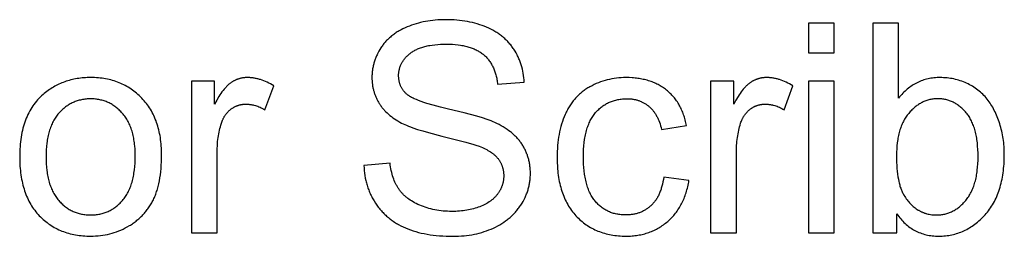
# Model space of a CAD drawing. Units: inches. Extents: x 0 to 2244, y 0 to 1417.
# Drawn here: x 1863 to 1918, y 439 to 451 of the extents above; entities that cross this region are included whole.
import ezdxf

# ---------------------------------------------------------------- set-up
doc = ezdxf.new("R2010")
doc.units = ezdxf.units.IN
doc.header["$MEASUREMENT"] = 0
doc.layers.add('- TITLES', color=7, linetype='Continuous', true_color=0x7fffbf)

msp = doc.modelspace()

# ---------------------------------------------------------------- linework, layer by layer
at = {"layer": '- TITLES'}
for points in [[(1891.023, 447.84), (1891.016, 447.969), (1891.005, 448.096), (1890.99, 448.222), (1890.971, 448.345), (1890.949, 448.468), (1890.922, 448.588), (1890.892, 448.707), (1890.858, 448.824), (1890.819, 448.939), (1890.799, 448.996), (1890.777, 449.053), (1890.755, 449.109), (1890.731, 449.165), (1890.707, 449.22), (1890.681, 449.275), (1890.655, 449.33), (1890.628, 449.384), (1890.57, 449.491), (1890.508, 449.596), (1890.443, 449.7), (1890.409, 449.75), (1890.374, 449.801), (1890.338, 449.85), (1890.301, 449.899), (1890.263, 449.946), (1890.224, 449.993), (1890.185, 450.04), (1890.144, 450.085), (1890.103, 450.13), (1890.061, 450.174), (1890.017, 450.217), (1889.973, 450.259), (1889.928, 450.301), (1889.882, 450.342), (1889.835, 450.382), (1889.788, 450.421), (1889.739, 450.46), (1889.69, 450.497), (1889.639, 450.534), (1889.588, 450.57), (1889.536, 450.606), (1889.482, 450.64), (1889.428, 450.674), (1889.373, 450.707), (1889.261, 450.771), (1889.144, 450.832), (1889.025, 450.889), (1888.901, 450.943), (1888.775, 450.995), (1888.646, 451.043), (1888.514, 451.087), (1888.381, 451.128), (1888.244, 451.166), (1888.106, 451.201), (1887.965, 451.232), (1887.821, 451.26), (1887.675, 451.285), (1887.527, 451.307), (1887.376, 451.325), (1887.223, 451.34), (1887.068, 451.351), (1886.91, 451.36), (1886.749, 451.364), (1886.586, 451.366), (1886.438, 451.365), (1886.292, 451.36), (1886.147, 451.352), (1886.004, 451.341), (1885.863, 451.327), (1885.723, 451.31), (1885.585, 451.289), (1885.449, 451.265), (1885.315, 451.239), (1885.182, 451.209), (1885.051, 451.176), (1884.921, 451.14), (1884.794, 451.1), (1884.668, 451.058), (1884.543, 451.012), (1884.421, 450.964), (1884.301, 450.912), (1884.184, 450.857), (1884.072, 450.799), (1883.963, 450.739), (1883.91, 450.708), (1883.857, 450.675), (1883.806, 450.643), (1883.756, 450.609), (1883.706, 450.575), (1883.658, 450.54), (1883.61, 450.504), (1883.563, 450.467), (1883.517, 450.43), (1883.472, 450.392), (1883.428, 450.354), (1883.385, 450.314), (1883.343, 450.274), (1883.302, 450.233), (1883.261, 450.191), (1883.222, 450.149), (1883.183, 450.106), (1883.146, 450.062), (1883.109, 450.018), (1883.073, 449.972), (1883.038, 449.926), (1883.004, 449.88), (1882.971, 449.832), (1882.939, 449.784), (1882.878, 449.687), (1882.82, 449.588), (1882.767, 449.489), (1882.742, 449.439), (1882.717, 449.388), (1882.694, 449.338), (1882.672, 449.287), (1882.65, 449.236), (1882.63, 449.185), (1882.611, 449.134), (1882.592, 449.082), (1882.575, 449.03), (1882.559, 448.978), (1882.543, 448.926), (1882.529, 448.873), (1882.516, 448.82), (1882.503, 448.767), (1882.492, 448.714), (1882.482, 448.661), (1882.472, 448.607), (1882.464, 448.553), (1882.456, 448.499), (1882.45, 448.444), (1882.444, 448.39), (1882.44, 448.335), (1882.436, 448.28), (1882.434, 448.225), (1882.432, 448.169), (1882.432, 448.113), (1882.434, 448.012), (1882.438, 447.913), (1882.447, 447.814), (1882.458, 447.717), (1882.472, 447.621), (1882.481, 447.573), (1882.49, 447.526), (1882.5, 447.479), (1882.511, 447.432), (1882.523, 447.386), (1882.536, 447.34), (1882.549, 447.294), (1882.563, 447.248), (1882.578, 447.203), (1882.594, 447.158), (1882.611, 447.114), (1882.628, 447.07), (1882.646, 447.026), (1882.665, 446.982), (1882.685, 446.939), (1882.706, 446.896), (1882.727, 446.853), (1882.749, 446.811), (1882.773, 446.769), (1882.796, 446.727), (1882.821, 446.685), (1882.847, 446.644), (1882.873, 446.603), (1882.9, 446.563), (1882.928, 446.523), (1882.957, 446.483), (1882.987, 446.444), (1883.017, 446.406), (1883.049, 446.367), (1883.081, 446.329), (1883.114, 446.292), (1883.148, 446.255), (1883.183, 446.218), (1883.218, 446.182), (1883.292, 446.111), (1883.369, 446.041), (1883.449, 445.973), (1883.533, 445.907), (1883.62, 445.843), (1883.711, 445.78), (1883.805, 445.719), (1883.902, 445.659), (1884.003, 445.601), (1884.107, 445.545), (1884.192, 445.502), (1884.285, 445.458), (1884.385, 445.414), (1884.494, 445.369), (1884.609, 445.324), (1884.733, 445.279), (1885.002, 445.188), (1885.302, 445.095), (1885.633, 445.001), (1886.385, 444.808), (1887.724, 444.469), (1888.177, 444.338), (1888.35, 444.282), (1888.423, 444.257), (1888.486, 444.233), (1888.577, 444.197), (1888.665, 444.16), (1888.75, 444.122), (1888.831, 444.084), (1888.909, 444.044), (1888.983, 444.003), (1889.054, 443.961), (1889.123, 443.918), (1889.187, 443.874), (1889.218, 443.851), (1889.249, 443.829), (1889.278, 443.806), (1889.307, 443.783), (1889.335, 443.759), (1889.362, 443.735), (1889.388, 443.711), (1889.414, 443.687), (1889.438, 443.663), (1889.462, 443.638), (1889.485, 443.613), (1889.507, 443.588), (1889.529, 443.562), (1889.549, 443.536), (1889.569, 443.51), (1889.588, 443.484), (1889.607, 443.457), (1889.625, 443.431), (1889.642, 443.403), (1889.659, 443.376), (1889.675, 443.348), (1889.69, 443.32), (1889.705, 443.292), (1889.719, 443.263), (1889.733, 443.235), (1889.745, 443.206), (1889.758, 443.176), (1889.769, 443.147), (1889.78, 443.117), (1889.791, 443.087), (1889.8, 443.056), (1889.81, 443.025), (1889.818, 442.994), (1889.826, 442.963), (1889.833, 442.932), (1889.84, 442.9), (1889.846, 442.868), (1889.851, 442.835), (1889.856, 442.803), (1889.86, 442.77), (1889.863, 442.736), (1889.866, 442.703), (1889.868, 442.669), (1889.87, 442.635), (1889.871, 442.601), (1889.871, 442.566), (1889.871, 442.532), (1889.87, 442.498), (1889.868, 442.464), (1889.866, 442.431), (1889.863, 442.397), (1889.86, 442.364), (1889.855, 442.331), (1889.85, 442.298), (1889.845, 442.265), (1889.839, 442.232), (1889.832, 442.2), (1889.824, 442.168), (1889.816, 442.135), (1889.807, 442.103), (1889.798, 442.072), (1889.788, 442.04), (1889.777, 442.008), (1889.766, 441.977), (1889.753, 441.946), (1889.741, 441.915), (1889.727, 441.884), (1889.713, 441.853), (1889.699, 441.823), (1889.683, 441.793), (1889.667, 441.762), (1889.651, 441.732), (1889.633, 441.703), (1889.615, 441.673), (1889.597, 441.643), (1889.578, 441.614), (1889.558, 441.585), (1889.537, 441.556), (1889.516, 441.527), (1889.494, 441.499), (1889.471, 441.471), (1889.448, 441.443), (1889.424, 441.416), (1889.4, 441.389), (1889.374, 441.363), (1889.348, 441.337), (1889.321, 441.311), (1889.294, 441.286), (1889.266, 441.261), (1889.237, 441.236), (1889.208, 441.212), (1889.178, 441.188), (1889.147, 441.165), (1889.115, 441.142), (1889.083, 441.12), (1889.05, 441.097), (1888.983, 441.054), (1888.912, 441.012), (1888.839, 440.972), (1888.763, 440.934), (1888.684, 440.897), (1888.603, 440.861), (1888.519, 440.827), (1888.432, 440.795), (1888.344, 440.765), (1888.255, 440.737), (1888.163, 440.711), (1888.071, 440.687), (1887.976, 440.665), (1887.88, 440.646), (1887.782, 440.628), (1887.683, 440.612), (1887.581, 440.599), (1887.479, 440.587), (1887.374, 440.578), (1887.268, 440.571), (1887.161, 440.566), (1887.052, 440.563), (1886.941, 440.561), (1886.816, 440.563), (1886.692, 440.567), (1886.57, 440.574), (1886.45, 440.583), (1886.331, 440.596), (1886.214, 440.611), (1886.099, 440.629), (1885.985, 440.649), (1885.872, 440.672), (1885.761, 440.698), (1885.652, 440.727), (1885.544, 440.758), (1885.438, 440.793), (1885.334, 440.83), (1885.231, 440.869), (1885.129, 440.912), (1885.03, 440.956), (1884.934, 441.003), (1884.842, 441.051), (1884.753, 441.1), (1884.667, 441.152), (1884.585, 441.205), (1884.506, 441.26), (1884.467, 441.288), (1884.43, 441.316), (1884.393, 441.345), (1884.357, 441.374), (1884.322, 441.404), (1884.288, 441.434), (1884.254, 441.465), (1884.222, 441.496), (1884.19, 441.527), (1884.159, 441.559), (1884.129, 441.592), (1884.1, 441.624), (1884.071, 441.657), (1884.044, 441.691), (1884.017, 441.725), (1883.991, 441.759), (1883.966, 441.794), (1883.942, 441.83), (1883.918, 441.865), (1883.895, 441.902), (1883.872, 441.939), (1883.85, 441.976), (1883.829, 442.015), (1883.808, 442.054), (1883.768, 442.133), (1883.73, 442.215), (1883.694, 442.3), (1883.66, 442.387), (1883.629, 442.477), (1883.599, 442.569), (1883.572, 442.663), (1883.547, 442.76), (1883.524, 442.86), (1883.504, 442.962), (1883.485, 443.066), (1883.469, 443.173), (1883.454, 443.283)], [(1908.518, 451.165), (1907.068, 451.165)], [(1907.068, 451.165), (1907.068, 449.498)], [(1908.518, 449.498), (1908.518, 451.165)], [(1912.165, 451.165), (1910.716, 451.165)], [(1910.716, 451.165), (1910.716, 439.362)], [(1912.165, 446.954), (1912.165, 451.165)], [(1881.981, 443.154), (1881.987, 443.007), (1881.998, 442.862), (1882.014, 442.719), (1882.034, 442.578), (1882.058, 442.438), (1882.087, 442.301), (1882.104, 442.233), (1882.121, 442.165), (1882.14, 442.098), (1882.159, 442.032), (1882.18, 441.966), (1882.202, 441.9), (1882.225, 441.835), (1882.249, 441.77), (1882.275, 441.706), (1882.301, 441.643), (1882.329, 441.58), (1882.358, 441.517), (1882.388, 441.455), (1882.419, 441.393), (1882.451, 441.332), (1882.484, 441.271), (1882.519, 441.211), (1882.555, 441.151), (1882.629, 441.032), (1882.668, 440.974), (1882.708, 440.917), (1882.749, 440.861), (1882.791, 440.805), (1882.833, 440.751), (1882.877, 440.697), (1882.921, 440.645), (1882.966, 440.593), (1883.013, 440.542), (1883.06, 440.492), (1883.108, 440.443), (1883.157, 440.395), (1883.207, 440.348), (1883.258, 440.302), (1883.309, 440.257), (1883.362, 440.212), (1883.415, 440.169), (1883.47, 440.126), (1883.525, 440.085), (1883.582, 440.044), (1883.639, 440.004), (1883.697, 439.965), (1883.756, 439.927), (1883.816, 439.89), (1883.877, 439.854), (1883.938, 439.819), (1884.065, 439.752), (1884.195, 439.688), (1884.328, 439.628), (1884.465, 439.571), (1884.607, 439.518), (1884.752, 439.469), (1884.902, 439.423), (1885.056, 439.381), (1885.213, 439.343), (1885.375, 439.308), (1885.541, 439.277), (1885.711, 439.25), (1885.884, 439.226), (1886.062, 439.206), (1886.244, 439.19), (1886.431, 439.177), (1886.621, 439.168), (1886.815, 439.162), (1887.013, 439.161), (1887.17, 439.162), (1887.325, 439.168), (1887.478, 439.177), (1887.629, 439.19), (1887.778, 439.206), (1887.925, 439.226), (1888.071, 439.249), (1888.214, 439.276), (1888.355, 439.307), (1888.494, 439.341), (1888.631, 439.379), (1888.766, 439.421), (1888.9, 439.466), (1889.031, 439.515), (1889.16, 439.567), (1889.288, 439.624), (1889.412, 439.683), (1889.533, 439.745), (1889.65, 439.81), (1889.763, 439.878), (1889.873, 439.949), (1889.979, 440.023), (1890.031, 440.061), (1890.082, 440.099), (1890.131, 440.139), (1890.18, 440.179), (1890.228, 440.22), (1890.275, 440.262), (1890.321, 440.304), (1890.367, 440.347), (1890.411, 440.391), (1890.454, 440.435), (1890.497, 440.48), (1890.538, 440.526), (1890.579, 440.573), (1890.619, 440.62), (1890.657, 440.668), (1890.695, 440.717), (1890.732, 440.767), (1890.768, 440.817), (1890.803, 440.868), (1890.837, 440.92), (1890.903, 441.024), (1890.964, 441.13), (1891.021, 441.236), (1891.073, 441.343), (1891.098, 441.397), (1891.122, 441.451), (1891.145, 441.505), (1891.166, 441.56), (1891.187, 441.615), (1891.206, 441.67), (1891.225, 441.725), (1891.242, 441.78), (1891.258, 441.836), (1891.274, 441.892), (1891.288, 441.948), (1891.301, 442.004), (1891.313, 442.06), (1891.324, 442.117), (1891.334, 442.174), (1891.343, 442.231), (1891.351, 442.288), (1891.358, 442.346), (1891.364, 442.403), (1891.368, 442.461), (1891.372, 442.519), (1891.375, 442.578), (1891.376, 442.636), (1891.377, 442.695), (1891.375, 442.813), (1891.369, 442.929), (1891.36, 443.044), (1891.353, 443.1), (1891.346, 443.156), (1891.338, 443.212), (1891.329, 443.267), (1891.319, 443.322), (1891.308, 443.376), (1891.296, 443.43), (1891.283, 443.484), (1891.269, 443.537), (1891.254, 443.59), (1891.238, 443.642), (1891.221, 443.694), (1891.204, 443.745), (1891.185, 443.796), (1891.165, 443.847), (1891.145, 443.897), (1891.123, 443.946), (1891.101, 443.996), (1891.077, 444.044), (1891.053, 444.093), (1891.027, 444.141), (1891.001, 444.188), (1890.973, 444.235), (1890.945, 444.282), (1890.916, 444.328), (1890.886, 444.374), (1890.854, 444.419), (1890.822, 444.464), (1890.789, 444.508), (1890.754, 444.552), (1890.719, 444.595), (1890.683, 444.638), (1890.645, 444.68), (1890.606, 444.722), (1890.567, 444.763), (1890.526, 444.804), (1890.484, 444.845), (1890.442, 444.885), (1890.398, 444.924), (1890.353, 444.963), (1890.307, 445.001), (1890.26, 445.039), (1890.163, 445.113), (1890.061, 445.185), (1889.955, 445.256), (1889.846, 445.324), (1889.732, 445.39), (1889.613, 445.455), (1889.491, 445.517), (1889.364, 445.577), (1889.271, 445.618), (1889.168, 445.66), (1889.056, 445.702), (1888.935, 445.745), (1888.665, 445.834), (1888.357, 445.927), (1887.629, 446.122), (1886.751, 446.33), (1886.298, 446.438), (1885.89, 446.544), (1885.528, 446.65), (1885.364, 446.703), (1885.211, 446.756), (1885.069, 446.808), (1884.939, 446.861), (1884.82, 446.913), (1884.765, 446.939), (1884.713, 446.965), (1884.663, 446.991), (1884.617, 447.017), (1884.573, 447.043), (1884.532, 447.069), (1884.494, 447.094), (1884.476, 447.107), (1884.459, 447.12), (1884.442, 447.133), (1884.426, 447.146), (1884.411, 447.159), (1884.396, 447.171), (1884.368, 447.197), (1884.341, 447.224), (1884.314, 447.25), (1884.289, 447.278), (1884.264, 447.305), (1884.241, 447.333), (1884.218, 447.362), (1884.196, 447.391), (1884.175, 447.42), (1884.154, 447.45), (1884.135, 447.48), (1884.117, 447.511), (1884.099, 447.542), (1884.083, 447.574), (1884.067, 447.606), (1884.052, 447.638), (1884.038, 447.671), (1884.025, 447.705), (1884.013, 447.739), (1884.002, 447.773), (1883.992, 447.807), (1883.982, 447.843), (1883.974, 447.878), (1883.966, 447.914), (1883.96, 447.951), (1883.954, 447.988), (1883.949, 448.025), (1883.945, 448.063), (1883.942, 448.101), (1883.939, 448.14), (1883.938, 448.179), (1883.938, 448.218), (1883.938, 448.264), (1883.94, 448.309), (1883.943, 448.354), (1883.948, 448.398), (1883.953, 448.442), (1883.96, 448.485), (1883.969, 448.528), (1883.978, 448.571), (1883.989, 448.613), (1884.001, 448.655), (1884.014, 448.697), (1884.029, 448.738), (1884.045, 448.778), (1884.062, 448.818), (1884.08, 448.858), (1884.1, 448.897), (1884.12, 448.936), (1884.143, 448.975), (1884.166, 449.013), (1884.191, 449.051), (1884.217, 449.088), (1884.244, 449.125), (1884.272, 449.161), (1884.302, 449.197), (1884.333, 449.233), (1884.365, 449.268), (1884.399, 449.303), (1884.434, 449.337), (1884.47, 449.371), (1884.507, 449.404), (1884.546, 449.437), (1884.586, 449.47), (1884.627, 449.502), (1884.67, 449.533), (1884.714, 449.563), (1884.76, 449.592), (1884.807, 449.62), (1884.856, 449.647), (1884.906, 449.672), (1884.958, 449.697), (1885.011, 449.721), (1885.066, 449.744), (1885.122, 449.766), (1885.18, 449.787), (1885.239, 449.806), (1885.3, 449.825), (1885.362, 449.843), (1885.426, 449.86), (1885.491, 449.875), (1885.558, 449.89), (1885.626, 449.904), (1885.696, 449.916), (1885.84, 449.939), (1885.99, 449.957), (1886.146, 449.971), (1886.309, 449.981), (1886.477, 449.987), (1886.651, 449.989), (1886.818, 449.987), (1886.981, 449.98), (1887.138, 449.969), (1887.29, 449.954), (1887.436, 449.934), (1887.508, 449.922), (1887.578, 449.909), (1887.647, 449.895), (1887.714, 449.88), (1887.78, 449.864), (1887.845, 449.846), (1887.909, 449.828), (1887.971, 449.809), (1888.032, 449.788), (1888.092, 449.766), (1888.151, 449.743), (1888.208, 449.719), (1888.264, 449.694), (1888.318, 449.668), (1888.371, 449.64), (1888.423, 449.612), (1888.474, 449.582), (1888.523, 449.552), (1888.571, 449.52), (1888.618, 449.487), (1888.664, 449.453), (1888.708, 449.418), (1888.751, 449.381), (1888.793, 449.344), (1888.833, 449.306), (1888.873, 449.266), (1888.911, 449.226), (1888.949, 449.184), (1888.985, 449.141), (1889.02, 449.098), (1889.054, 449.053), (1889.087, 449.007), (1889.119, 448.96), (1889.149, 448.912), (1889.179, 448.863), (1889.207, 448.813), (1889.234, 448.762), (1889.26, 448.709), (1889.285, 448.656), (1889.309, 448.601), (1889.332, 448.546), (1889.354, 448.489), (1889.374, 448.432), (1889.393, 448.373), (1889.412, 448.313), (1889.429, 448.252), (1889.445, 448.19), (1889.46, 448.127), (1889.473, 448.063), (1889.486, 447.998), (1889.497, 447.932), (1889.508, 447.865), (1889.517, 447.796), (1889.525, 447.727)], [(1907.068, 449.498), (1908.518, 449.498)], [(1876.885, 447.638), (1876.79, 447.695), (1876.696, 447.748), (1876.602, 447.797), (1876.508, 447.843), (1876.414, 447.885), (1876.321, 447.923), (1876.227, 447.958), (1876.134, 447.989), (1876.087, 448.003), (1876.041, 448.016), (1875.995, 448.028), (1875.948, 448.04), (1875.902, 448.05), (1875.856, 448.06), (1875.809, 448.068), (1875.763, 448.076), (1875.717, 448.083), (1875.671, 448.089), (1875.625, 448.094), (1875.579, 448.098), (1875.533, 448.101), (1875.487, 448.104), (1875.441, 448.105), (1875.395, 448.105), (1875.364, 448.105), (1875.332, 448.104), (1875.301, 448.103), (1875.27, 448.101), (1875.239, 448.098), (1875.208, 448.095), (1875.177, 448.092), (1875.147, 448.087), (1875.117, 448.082), (1875.087, 448.077), (1875.057, 448.071), (1875.027, 448.065), (1874.997, 448.058), (1874.968, 448.05), (1874.938, 448.042), (1874.909, 448.033), (1874.88, 448.024), (1874.851, 448.014), (1874.823, 448.003), (1874.794, 447.992), (1874.766, 447.981), (1874.738, 447.968), (1874.71, 447.956), (1874.682, 447.942), (1874.654, 447.929), (1874.627, 447.914), (1874.6, 447.899), (1874.572, 447.884), (1874.545, 447.867), (1874.519, 447.851), (1874.492, 447.833), (1874.465, 447.816), (1874.439, 447.797), (1874.412, 447.777), (1874.385, 447.756), (1874.359, 447.733), (1874.331, 447.71), (1874.304, 447.685), (1874.277, 447.659), (1874.249, 447.632), (1874.222, 447.603), (1874.194, 447.574), (1874.138, 447.511), (1874.081, 447.443), (1874.024, 447.371), (1873.966, 447.293), (1873.907, 447.211), (1873.848, 447.124), (1873.788, 447.032), (1873.667, 446.834), (1873.544, 446.616)], [(1900.193, 445.4), (1900.177, 445.481), (1900.159, 445.56), (1900.14, 445.638), (1900.12, 445.715), (1900.099, 445.791), (1900.077, 445.866), (1900.053, 445.939), (1900.028, 446.011), (1900.002, 446.083), (1899.975, 446.153), (1899.946, 446.221), (1899.916, 446.289), (1899.885, 446.356), (1899.853, 446.421), (1899.819, 446.485), (1899.784, 446.549), (1899.748, 446.61), (1899.711, 446.671), (1899.672, 446.731), (1899.632, 446.789), (1899.591, 446.847), (1899.549, 446.903), (1899.505, 446.958), (1899.461, 447.012), (1899.415, 447.064), (1899.367, 447.116), (1899.319, 447.166), (1899.269, 447.216), (1899.218, 447.264), (1899.166, 447.311), (1899.112, 447.356), (1899.058, 447.401), (1899.002, 447.444), (1898.945, 447.486), (1898.887, 447.527), (1898.828, 447.566), (1898.768, 447.604), (1898.708, 447.64), (1898.646, 447.675), (1898.583, 447.709), (1898.519, 447.741), (1898.455, 447.772), (1898.389, 447.802), (1898.322, 447.83), (1898.254, 447.857), (1898.186, 447.883), (1898.116, 447.907), (1898.045, 447.929), (1897.973, 447.951), (1897.901, 447.971), (1897.827, 447.989), (1897.752, 448.006), (1897.677, 448.022), (1897.6, 448.037), (1897.522, 448.05), (1897.444, 448.061), (1897.364, 448.072), (1897.284, 448.081), (1897.202, 448.088), (1897.119, 448.094), (1896.951, 448.103), (1896.779, 448.105), (1896.642, 448.103), (1896.506, 448.097), (1896.371, 448.087), (1896.238, 448.073), (1896.106, 448.055), (1895.975, 448.032), (1895.846, 448.006), (1895.717, 447.976), (1895.59, 447.941), (1895.465, 447.903), (1895.341, 447.86), (1895.217, 447.813), (1895.096, 447.763), (1894.975, 447.708), (1894.856, 447.649), (1894.738, 447.586), (1894.68, 447.553), (1894.623, 447.519), (1894.567, 447.484), (1894.511, 447.448), (1894.457, 447.411), (1894.403, 447.373), (1894.351, 447.334), (1894.299, 447.294), (1894.248, 447.253), (1894.199, 447.211), (1894.15, 447.168), (1894.102, 447.124), (1894.055, 447.078), (1894.009, 447.032), (1893.964, 446.985), (1893.92, 446.937), (1893.877, 446.888), (1893.835, 446.838), (1893.793, 446.786), (1893.753, 446.734), (1893.713, 446.681), (1893.675, 446.627), (1893.637, 446.571), (1893.601, 446.515), (1893.565, 446.458), (1893.53, 446.399), (1893.496, 446.34), (1893.464, 446.28), (1893.432, 446.218), (1893.401, 446.156), (1893.37, 446.093), (1893.341, 446.028), (1893.286, 445.897), (1893.234, 445.763), (1893.185, 445.627), (1893.141, 445.487), (1893.099, 445.345), (1893.062, 445.201), (1893.028, 445.053), (1892.997, 444.903), (1892.97, 444.75), (1892.947, 444.595), (1892.927, 444.437), (1892.911, 444.276), (1892.899, 444.112), (1892.89, 443.946), (1892.884, 443.777), (1892.882, 443.605), (1892.887, 443.341), (1892.899, 443.085), (1892.908, 442.96), (1892.92, 442.837), (1892.933, 442.715), (1892.949, 442.596), (1892.967, 442.479), (1892.987, 442.363), (1893.008, 442.25), (1893.032, 442.138), (1893.058, 442.029), (1893.087, 441.921), (1893.117, 441.816), (1893.149, 441.712), (1893.183, 441.61), (1893.22, 441.51), (1893.258, 441.412), (1893.299, 441.316), (1893.342, 441.222), (1893.387, 441.13), (1893.433, 441.04), (1893.482, 440.952), (1893.533, 440.865), (1893.587, 440.781), (1893.642, 440.699), (1893.699, 440.618), (1893.759, 440.54), (1893.82, 440.463), (1893.884, 440.389), (1893.949, 440.316), (1894.017, 440.245), (1894.085, 440.177), (1894.155, 440.111), (1894.227, 440.047), (1894.299, 439.985), (1894.373, 439.926), (1894.449, 439.869), (1894.526, 439.814), (1894.604, 439.761), (1894.683, 439.711), (1894.764, 439.663), (1894.846, 439.617), (1894.93, 439.573), (1895.014, 439.532), (1895.101, 439.492), (1895.188, 439.455), (1895.277, 439.421), (1895.367, 439.388), (1895.459, 439.358), (1895.552, 439.33), (1895.646, 439.304), (1895.741, 439.281), (1895.838, 439.259), (1895.937, 439.24), (1896.036, 439.224), (1896.137, 439.209), (1896.239, 439.197), (1896.343, 439.187), (1896.448, 439.179), (1896.554, 439.173), (1896.662, 439.17), (1896.771, 439.169), (1896.858, 439.169), (1896.944, 439.172), (1897.03, 439.176), (1897.114, 439.182), (1897.198, 439.189), (1897.281, 439.198), (1897.363, 439.209), (1897.444, 439.221), (1897.524, 439.235), (1897.604, 439.25), (1897.682, 439.267), (1897.76, 439.286), (1897.837, 439.306), (1897.913, 439.328), (1897.988, 439.352), (1898.062, 439.377), (1898.136, 439.404), (1898.208, 439.432), (1898.28, 439.462), (1898.351, 439.494), (1898.421, 439.528), (1898.49, 439.563), (1898.558, 439.599), (1898.626, 439.637), (1898.692, 439.677), (1898.758, 439.719), (1898.823, 439.762), (1898.887, 439.807), (1898.95, 439.853), (1899.012, 439.901), (1899.074, 439.951), (1899.134, 440.002), (1899.194, 440.055), (1899.252, 440.109), (1899.308, 440.164), (1899.363, 440.22), (1899.417, 440.278), (1899.469, 440.337), (1899.52, 440.397), (1899.57, 440.459), (1899.618, 440.521), (1899.664, 440.585), (1899.709, 440.65), (1899.753, 440.717), (1899.796, 440.785), (1899.836, 440.854), (1899.876, 440.924), (1899.914, 440.995), (1899.951, 441.068), (1899.986, 441.142), (1900.02, 441.217), (1900.052, 441.294), (1900.083, 441.371), (1900.113, 441.45), (1900.141, 441.53), (1900.167, 441.612), (1900.193, 441.695), (1900.217, 441.779), (1900.239, 441.864), (1900.26, 441.95), (1900.28, 442.038), (1900.298, 442.127), (1900.314, 442.217), (1900.33, 442.309)], [(1906.199, 447.638), (1906.104, 447.695), (1906.01, 447.748), (1905.916, 447.797), (1905.822, 447.843), (1905.728, 447.885), (1905.635, 447.923), (1905.541, 447.958), (1905.448, 447.989), (1905.402, 448.003), (1905.355, 448.016), (1905.309, 448.028), (1905.262, 448.04), (1905.216, 448.05), (1905.17, 448.06), (1905.124, 448.068), (1905.077, 448.076), (1905.031, 448.083), (1904.985, 448.089), (1904.939, 448.094), (1904.893, 448.098), (1904.847, 448.101), (1904.801, 448.104), (1904.755, 448.105), (1904.71, 448.105), (1904.678, 448.105), (1904.646, 448.104), (1904.615, 448.103), (1904.584, 448.101), (1904.553, 448.098), (1904.522, 448.095), (1904.492, 448.092), (1904.461, 448.087), (1904.431, 448.082), (1904.401, 448.077), (1904.371, 448.071), (1904.341, 448.065), (1904.311, 448.058), (1904.282, 448.05), (1904.253, 448.042), (1904.223, 448.033), (1904.194, 448.024), (1904.166, 448.014), (1904.137, 448.003), (1904.109, 447.992), (1904.08, 447.981), (1904.052, 447.968), (1904.024, 447.956), (1903.996, 447.942), (1903.969, 447.929), (1903.941, 447.914), (1903.914, 447.899), (1903.887, 447.884), (1903.86, 447.867), (1903.833, 447.851), (1903.806, 447.833), (1903.78, 447.816), (1903.753, 447.797), (1903.726, 447.777), (1903.7, 447.756), (1903.673, 447.733), (1903.646, 447.71), (1903.618, 447.685), (1903.591, 447.659), (1903.563, 447.632), (1903.536, 447.603), (1903.508, 447.574), (1903.452, 447.511), (1903.395, 447.443), (1903.338, 447.371), (1903.28, 447.293), (1903.221, 447.211), (1903.162, 447.124), (1903.103, 447.032), (1902.981, 446.834), (1902.858, 446.616)], [(1912.06, 440.433), (1912.115, 440.355), (1912.17, 440.28), (1912.227, 440.207), (1912.286, 440.136), (1912.345, 440.069), (1912.406, 440.003), (1912.468, 439.94), (1912.532, 439.88), (1912.596, 439.822), (1912.662, 439.766), (1912.73, 439.713), (1912.798, 439.662), (1912.868, 439.614), (1912.939, 439.569), (1913.011, 439.525), (1913.085, 439.485), (1913.16, 439.446), (1913.236, 439.411), (1913.313, 439.377), (1913.392, 439.346), (1913.472, 439.318), (1913.553, 439.292), (1913.635, 439.269), (1913.719, 439.248), (1913.804, 439.229), (1913.891, 439.213), (1913.978, 439.2), (1914.067, 439.188), (1914.157, 439.18), (1914.249, 439.174), (1914.341, 439.17), (1914.435, 439.169), (1914.53, 439.17), (1914.624, 439.173), (1914.717, 439.179), (1914.809, 439.187), (1914.9, 439.198), (1914.991, 439.211), (1915.08, 439.226), (1915.169, 439.244), (1915.257, 439.264), (1915.344, 439.286), (1915.43, 439.31), (1915.515, 439.337), (1915.6, 439.367), (1915.684, 439.398), (1915.766, 439.432), (1915.848, 439.469), (1915.929, 439.507), (1916.01, 439.548), (1916.089, 439.592), (1916.168, 439.637), (1916.245, 439.685), (1916.322, 439.736), (1916.398, 439.788), (1916.473, 439.843), (1916.548, 439.901), (1916.621, 439.961), (1916.694, 440.023), (1916.765, 440.087), (1916.836, 440.154), (1916.906, 440.223), (1916.976, 440.294), (1917.044, 440.368), (1917.111, 440.444), (1917.175, 440.522), (1917.238, 440.602), (1917.299, 440.684), (1917.357, 440.768), (1917.413, 440.853), (1917.467, 440.941), (1917.519, 441.03), (1917.569, 441.122), (1917.617, 441.216), (1917.663, 441.311), (1917.706, 441.408), (1917.748, 441.508), (1917.787, 441.609), (1917.824, 441.712), (1917.859, 441.817), (1917.892, 441.925), (1917.923, 442.034), (1917.951, 442.145), (1917.978, 442.258), (1918.002, 442.373), (1918.025, 442.49), (1918.045, 442.608), (1918.063, 442.729), (1918.079, 442.852), (1918.093, 442.977), (1918.104, 443.103), (1918.114, 443.232), (1918.127, 443.495), (1918.131, 443.766), (1918.13, 443.881), (1918.127, 443.996), (1918.122, 444.109), (1918.115, 444.222), (1918.106, 444.334), (1918.095, 444.444), (1918.081, 444.554), (1918.066, 444.664), (1918.049, 444.772), (1918.03, 444.879), (1918.009, 444.986), (1917.986, 445.091), (1917.961, 445.196), (1917.934, 445.3), (1917.904, 445.403), (1917.873, 445.505), (1917.84, 445.606), (1917.806, 445.704), (1917.77, 445.801), (1917.732, 445.897), (1917.693, 445.99), (1917.652, 446.081), (1917.61, 446.171), (1917.566, 446.259), (1917.521, 446.345), (1917.474, 446.429), (1917.426, 446.511), (1917.376, 446.591), (1917.324, 446.669), (1917.271, 446.746), (1917.217, 446.821), (1917.161, 446.894), (1917.103, 446.965), (1917.043, 447.034), (1916.981, 447.101), (1916.918, 447.165), (1916.852, 447.228), (1916.784, 447.289), (1916.715, 447.348), (1916.643, 447.405), (1916.57, 447.46), (1916.494, 447.513), (1916.417, 447.563), (1916.338, 447.612), (1916.257, 447.659), (1916.173, 447.704), (1916.088, 447.747), (1916.001, 447.787), (1915.913, 447.826), (1915.824, 447.862), (1915.734, 447.895), (1915.644, 447.927), (1915.553, 447.955), (1915.461, 447.981), (1915.369, 448.005), (1915.276, 448.026), (1915.182, 448.045), (1915.088, 448.061), (1914.993, 448.074), (1914.897, 448.086), (1914.801, 448.094), (1914.704, 448.1), (1914.606, 448.104), (1914.508, 448.105), (1914.419, 448.104), (1914.332, 448.101), (1914.245, 448.095), (1914.159, 448.087), (1914.075, 448.077), (1913.991, 448.065), (1913.909, 448.05), (1913.827, 448.033), (1913.746, 448.014), (1913.667, 447.993), (1913.588, 447.969), (1913.51, 447.944), (1913.434, 447.915), (1913.358, 447.885), (1913.283, 447.852), (1913.21, 447.818), (1913.137, 447.78), (1913.065, 447.741), (1912.994, 447.7), (1912.925, 447.656), (1912.856, 447.61), (1912.788, 447.561), (1912.721, 447.511), (1912.655, 447.458), (1912.591, 447.403), (1912.527, 447.345), (1912.464, 447.286), (1912.402, 447.224), (1912.341, 447.16), (1912.282, 447.094), (1912.223, 447.025), (1912.165, 446.954)], [(1873.544, 447.912), (1872.239, 447.912)], [(1872.239, 447.912), (1872.239, 439.362)], [(1873.544, 446.616), (1873.544, 447.912)], [(1876.386, 446.294), (1876.885, 447.638)], [(1889.525, 447.727), (1891.023, 447.84)], [(1902.858, 447.912), (1901.553, 447.912)], [(1901.553, 447.912), (1901.553, 439.362)], [(1902.858, 446.616), (1902.858, 447.912)], [(1905.7, 446.294), (1906.199, 447.638)], [(1908.518, 447.912), (1907.068, 447.912)], [(1907.068, 447.912), (1907.068, 439.362)], [(1908.518, 439.362), (1908.518, 447.912)], [(1898.905, 442.494), (1898.884, 442.36), (1898.86, 442.231), (1898.833, 442.106), (1898.802, 441.986), (1898.785, 441.927), (1898.768, 441.869), (1898.75, 441.813), (1898.731, 441.758), (1898.711, 441.704), (1898.691, 441.651), (1898.669, 441.599), (1898.647, 441.548), (1898.624, 441.498), (1898.6, 441.449), (1898.575, 441.402), (1898.55, 441.355), (1898.524, 441.31), (1898.496, 441.266), (1898.468, 441.222), (1898.44, 441.18), (1898.41, 441.139), (1898.38, 441.1), (1898.348, 441.061), (1898.316, 441.023), (1898.284, 440.987), (1898.25, 440.951), (1898.215, 440.917), (1898.18, 440.884), (1898.144, 440.851), (1898.107, 440.82), (1898.07, 440.79), (1898.033, 440.761), (1897.995, 440.733), (1897.956, 440.706), (1897.916, 440.68), (1897.877, 440.655), (1897.836, 440.631), (1897.795, 440.608), (1897.754, 440.586), (1897.712, 440.565), (1897.669, 440.545), (1897.626, 440.526), (1897.582, 440.508), (1897.538, 440.491), (1897.493, 440.475), (1897.448, 440.46), (1897.402, 440.447), (1897.355, 440.434), (1897.308, 440.422), (1897.261, 440.411), (1897.213, 440.402), (1897.164, 440.393), (1897.115, 440.385), (1897.065, 440.379), (1897.015, 440.373), (1896.964, 440.368), (1896.913, 440.365), (1896.861, 440.362), (1896.808, 440.361), (1896.755, 440.36), (1896.689, 440.361), (1896.624, 440.363), (1896.559, 440.367), (1896.496, 440.372), (1896.433, 440.379), (1896.371, 440.388), (1896.309, 440.398), (1896.249, 440.409), (1896.189, 440.422), (1896.13, 440.436), (1896.072, 440.452), (1896.015, 440.47), (1895.958, 440.489), (1895.902, 440.51), (1895.847, 440.532), (1895.793, 440.555), (1895.739, 440.581), (1895.687, 440.607), (1895.635, 440.636), (1895.584, 440.665), (1895.533, 440.697), (1895.484, 440.729), (1895.435, 440.764), (1895.387, 440.8), (1895.34, 440.837), (1895.294, 440.876), (1895.248, 440.916), (1895.203, 440.958), (1895.159, 441.002), (1895.116, 441.047), (1895.074, 441.093), (1895.032, 441.141), (1894.991, 441.191), (1894.952, 441.242), (1894.914, 441.296), (1894.877, 441.351), (1894.842, 441.408), (1894.808, 441.467), (1894.775, 441.528), (1894.743, 441.591), (1894.713, 441.655), (1894.684, 441.721), (1894.656, 441.789), (1894.63, 441.859), (1894.605, 441.931), (1894.581, 442.005), (1894.558, 442.08), (1894.537, 442.158), (1894.517, 442.237), (1894.498, 442.318), (1894.481, 442.401), (1894.465, 442.485), (1894.45, 442.572), (1894.436, 442.66), (1894.413, 442.842), (1894.395, 443.032), (1894.382, 443.229), (1894.374, 443.433), (1894.372, 443.645), (1894.375, 443.854), (1894.383, 444.055), (1894.396, 444.25), (1894.415, 444.437), (1894.439, 444.618), (1894.453, 444.705), (1894.468, 444.791), (1894.485, 444.875), (1894.503, 444.957), (1894.522, 445.037), (1894.543, 445.115), (1894.565, 445.192), (1894.588, 445.267), (1894.613, 445.34), (1894.639, 445.412), (1894.667, 445.481), (1894.695, 445.549), (1894.725, 445.615), (1894.757, 445.679), (1894.79, 445.742), (1894.824, 445.802), (1894.859, 445.861), (1894.896, 445.918), (1894.934, 445.974), (1894.973, 446.027), (1895.014, 446.079), (1895.056, 446.129), (1895.099, 446.177), (1895.143, 446.224), (1895.188, 446.269), (1895.234, 446.313), (1895.28, 446.355), (1895.327, 446.396), (1895.375, 446.435), (1895.424, 446.472), (1895.474, 446.508), (1895.524, 446.543), (1895.575, 446.576), (1895.627, 446.607), (1895.68, 446.637), (1895.734, 446.665), (1895.788, 446.692), (1895.843, 446.718), (1895.899, 446.741), (1895.956, 446.764), (1896.014, 446.784), (1896.072, 446.803), (1896.131, 446.821), (1896.191, 446.837), (1896.252, 446.852), (1896.314, 446.865), (1896.376, 446.876), (1896.439, 446.886), (1896.503, 446.895), (1896.568, 446.902), (1896.634, 446.907), (1896.7, 446.911), (1896.767, 446.913), (1896.835, 446.914), (1896.881, 446.913), (1896.925, 446.912), (1896.969, 446.91), (1897.013, 446.907), (1897.057, 446.903), (1897.1, 446.899), (1897.142, 446.893), (1897.184, 446.887), (1897.226, 446.879), (1897.268, 446.871), (1897.308, 446.862), (1897.349, 446.853), (1897.389, 446.842), (1897.429, 446.831), (1897.468, 446.818), (1897.507, 446.805), (1897.545, 446.791), (1897.583, 446.776), (1897.621, 446.761), (1897.658, 446.744), (1897.695, 446.727), (1897.731, 446.708), (1897.767, 446.689), (1897.802, 446.669), (1897.837, 446.648), (1897.872, 446.627), (1897.906, 446.604), (1897.94, 446.581), (1897.974, 446.557), (1898.007, 446.532), (1898.039, 446.506), (1898.071, 446.479), (1898.103, 446.451), (1898.134, 446.423), (1898.164, 446.394), (1898.194, 446.364), (1898.224, 446.333), (1898.252, 446.301), (1898.28, 446.268), (1898.308, 446.235), (1898.334, 446.201), (1898.361, 446.166), (1898.386, 446.13), (1898.411, 446.093), (1898.436, 446.055), (1898.459, 446.017), (1898.483, 445.978), (1898.505, 445.938), (1898.527, 445.897), (1898.548, 445.855), (1898.569, 445.812), (1898.589, 445.769), (1898.609, 445.725), (1898.628, 445.68), (1898.664, 445.587), (1898.697, 445.491), (1898.729, 445.392), (1898.757, 445.289), (1898.784, 445.183)], [(1873.688, 443.838), (1873.692, 444.065), (1873.704, 444.288), (1873.712, 444.398), (1873.722, 444.506), (1873.735, 444.614), (1873.749, 444.72), (1873.765, 444.825), (1873.783, 444.929), (1873.803, 445.032), (1873.824, 445.134), (1873.848, 445.234), (1873.873, 445.334), (1873.901, 445.432), (1873.93, 445.529), (1873.951, 445.592), (1873.974, 445.652), (1873.998, 445.711), (1874.011, 445.74), (1874.024, 445.769), (1874.038, 445.797), (1874.052, 445.824), (1874.066, 445.852), (1874.081, 445.878), (1874.097, 445.905), (1874.113, 445.93), (1874.129, 445.956), (1874.145, 445.981), (1874.162, 446.005), (1874.18, 446.03), (1874.198, 446.053), (1874.216, 446.077), (1874.235, 446.099), (1874.254, 446.122), (1874.274, 446.144), (1874.294, 446.165), (1874.314, 446.186), (1874.335, 446.207), (1874.356, 446.227), (1874.378, 446.247), (1874.4, 446.267), (1874.423, 446.285), (1874.446, 446.304), (1874.469, 446.322), (1874.493, 446.34), (1874.517, 446.357), (1874.541, 446.373), (1874.566, 446.389), (1874.59, 446.404), (1874.615, 446.419), (1874.64, 446.433), (1874.665, 446.447), (1874.69, 446.46), (1874.715, 446.473), (1874.741, 446.485), (1874.767, 446.496), (1874.793, 446.507), (1874.819, 446.517), (1874.845, 446.527), (1874.872, 446.536), (1874.899, 446.545), (1874.926, 446.553), (1874.953, 446.561), (1874.98, 446.568), (1875.008, 446.574), (1875.035, 446.58), (1875.063, 446.585), (1875.091, 446.59), (1875.12, 446.594), (1875.148, 446.598), (1875.177, 446.601), (1875.206, 446.603), (1875.235, 446.605), (1875.264, 446.607), (1875.293, 446.608), (1875.323, 446.608), (1875.356, 446.608), (1875.389, 446.607), (1875.422, 446.605), (1875.456, 446.603), (1875.489, 446.6), (1875.522, 446.597), (1875.555, 446.593), (1875.589, 446.588), (1875.622, 446.583), (1875.655, 446.577), (1875.688, 446.571), (1875.721, 446.564), (1875.755, 446.556), (1875.788, 446.548), (1875.854, 446.529), (1875.921, 446.509), (1875.987, 446.485), (1876.053, 446.459), (1876.12, 446.431), (1876.186, 446.401), (1876.253, 446.367), (1876.319, 446.332), (1876.386, 446.294)], [(1903.003, 443.838), (1903.006, 444.065), (1903.018, 444.288), (1903.026, 444.398), (1903.037, 444.506), (1903.049, 444.614), (1903.063, 444.72), (1903.079, 444.825), (1903.097, 444.929), (1903.117, 445.032), (1903.139, 445.134), (1903.162, 445.234), (1903.188, 445.334), (1903.215, 445.432), (1903.244, 445.529), (1903.265, 445.592), (1903.288, 445.652), (1903.312, 445.711), (1903.325, 445.74), (1903.338, 445.769), (1903.352, 445.797), (1903.366, 445.824), (1903.381, 445.852), (1903.396, 445.878), (1903.411, 445.905), (1903.427, 445.93), (1903.443, 445.956), (1903.46, 445.981), (1903.477, 446.005), (1903.494, 446.03), (1903.512, 446.053), (1903.53, 446.077), (1903.549, 446.099), (1903.568, 446.122), (1903.588, 446.144), (1903.608, 446.165), (1903.628, 446.186), (1903.649, 446.207), (1903.671, 446.227), (1903.692, 446.247), (1903.715, 446.267), (1903.737, 446.285), (1903.76, 446.304), (1903.784, 446.322), (1903.807, 446.34), (1903.831, 446.357), (1903.855, 446.373), (1903.88, 446.389), (1903.904, 446.404), (1903.929, 446.419), (1903.954, 446.433), (1903.979, 446.447), (1904.004, 446.46), (1904.03, 446.473), (1904.055, 446.485), (1904.081, 446.496), (1904.107, 446.507), (1904.133, 446.517), (1904.16, 446.527), (1904.186, 446.536), (1904.213, 446.545), (1904.24, 446.553), (1904.267, 446.561), (1904.294, 446.568), (1904.322, 446.574), (1904.35, 446.58), (1904.377, 446.585), (1904.406, 446.59), (1904.434, 446.594), (1904.462, 446.598), (1904.491, 446.601), (1904.52, 446.603), (1904.549, 446.605), (1904.578, 446.607), (1904.607, 446.608), (1904.637, 446.608), (1904.67, 446.608), (1904.703, 446.607), (1904.737, 446.605), (1904.77, 446.603), (1904.803, 446.6), (1904.836, 446.597), (1904.87, 446.593), (1904.903, 446.588), (1904.936, 446.583), (1904.969, 446.577), (1905.002, 446.571), (1905.036, 446.564), (1905.069, 446.556), (1905.102, 446.548), (1905.168, 446.529), (1905.235, 446.509), (1905.301, 446.485), (1905.368, 446.459), (1905.434, 446.431), (1905.501, 446.401), (1905.567, 446.367), (1905.633, 446.332), (1905.7, 446.294)], [(1898.784, 445.183), (1900.193, 445.4)], [(1873.688, 439.362), (1873.688, 443.838)], [(1903.003, 439.362), (1903.003, 443.838)], [(1883.454, 443.283), (1881.981, 443.154)], [(1900.33, 442.309), (1898.905, 442.494)], [(1912.06, 439.362), (1912.06, 440.433)], [(1872.239, 439.362), (1873.688, 439.362)], [(1901.553, 439.362), (1903.003, 439.362)], [(1907.068, 439.362), (1908.518, 439.362)], [(1910.716, 439.362), (1912.06, 439.362)]]:
    msp.add_lwpolyline(points, dxfattribs=at)
for points in [[(1862.546, 443.637), (1862.55, 443.37), (1862.563, 443.111), (1862.573, 442.985), (1862.585, 442.861), (1862.599, 442.738), (1862.615, 442.618), (1862.633, 442.499), (1862.654, 442.382), (1862.676, 442.268), (1862.701, 442.155), (1862.728, 442.045), (1862.758, 441.936), (1862.789, 441.83), (1862.822, 441.725), (1862.858, 441.622), (1862.896, 441.522), (1862.936, 441.423), (1862.978, 441.326), (1863.022, 441.231), (1863.069, 441.139), (1863.118, 441.048), (1863.168, 440.959), (1863.221, 440.872), (1863.276, 440.787), (1863.334, 440.705), (1863.393, 440.624), (1863.455, 440.545), (1863.519, 440.468), (1863.585, 440.393), (1863.653, 440.32), (1863.723, 440.249), (1863.794, 440.181), (1863.866, 440.114), (1863.94, 440.05), (1864.015, 439.988), (1864.092, 439.929), (1864.17, 439.871), (1864.249, 439.816), (1864.33, 439.763), (1864.412, 439.713), (1864.495, 439.664), (1864.58, 439.618), (1864.666, 439.575), (1864.753, 439.533), (1864.842, 439.494), (1864.932, 439.456), (1865.023, 439.422), (1865.116, 439.389), (1865.21, 439.359), (1865.305, 439.331), (1865.402, 439.305), (1865.5, 439.281), (1865.6, 439.26), (1865.7, 439.241), (1865.803, 439.224), (1865.906, 439.209), (1866.011, 439.197), (1866.117, 439.187), (1866.225, 439.179), (1866.333, 439.173), (1866.444, 439.17), (1866.555, 439.169), (1866.694, 439.171), (1866.832, 439.177), (1866.969, 439.187), (1867.104, 439.201), (1867.238, 439.22), (1867.37, 439.242), (1867.501, 439.269), (1867.631, 439.299), (1867.759, 439.334), (1867.886, 439.373), (1868.012, 439.416), (1868.136, 439.463), (1868.259, 439.514), (1868.381, 439.569), (1868.501, 439.629), (1868.62, 439.692), (1868.737, 439.759), (1868.794, 439.794), (1868.85, 439.829), (1868.905, 439.866), (1868.959, 439.903), (1869.013, 439.941), (1869.065, 439.98), (1869.117, 440.02), (1869.167, 440.06), (1869.217, 440.102), (1869.266, 440.144), (1869.314, 440.187), (1869.362, 440.231), (1869.408, 440.275), (1869.454, 440.321), (1869.498, 440.367), (1869.542, 440.414), (1869.585, 440.462), (1869.627, 440.511), (1869.668, 440.561), (1869.708, 440.611), (1869.747, 440.663), (1869.786, 440.715), (1869.823, 440.768), (1869.86, 440.821), (1869.896, 440.876), (1869.931, 440.931), (1869.965, 440.988), (1869.998, 441.045), (1870.03, 441.103), (1870.061, 441.161), (1870.092, 441.221), (1870.121, 441.282), (1870.15, 441.345), (1870.177, 441.409), (1870.204, 441.474), (1870.23, 441.541), (1870.254, 441.609), (1870.278, 441.678), (1870.301, 441.749), (1870.323, 441.821), (1870.363, 441.97), (1870.4, 442.124), (1870.433, 442.283), (1870.462, 442.448), (1870.487, 442.619), (1870.508, 442.795), (1870.526, 442.977), (1870.539, 443.164), (1870.549, 443.356), (1870.555, 443.554), (1870.557, 443.758), (1870.555, 443.884), (1870.552, 444.009), (1870.547, 444.132), (1870.539, 444.253), (1870.529, 444.373), (1870.517, 444.491), (1870.503, 444.607), (1870.487, 444.721), (1870.468, 444.834), (1870.447, 444.945), (1870.424, 445.054), (1870.399, 445.162), (1870.372, 445.267), (1870.342, 445.371), (1870.311, 445.474), (1870.277, 445.574), (1870.241, 445.673), (1870.202, 445.77), (1870.162, 445.866), (1870.119, 445.96), (1870.075, 446.052), (1870.028, 446.142), (1869.978, 446.23), (1869.927, 446.317), (1869.874, 446.402), (1869.818, 446.486), (1869.76, 446.568), (1869.7, 446.647), (1869.637, 446.726), (1869.573, 446.802), (1869.506, 446.877), (1869.437, 446.95), (1869.367, 447.021), (1869.295, 447.09), (1869.222, 447.157), (1869.148, 447.221), (1869.072, 447.283), (1868.995, 447.343), (1868.917, 447.4), (1868.838, 447.456), (1868.757, 447.509), (1868.675, 447.559), (1868.592, 447.608), (1868.508, 447.654), (1868.422, 447.698), (1868.335, 447.74), (1868.247, 447.779), (1868.157, 447.817), (1868.067, 447.852), (1867.975, 447.884), (1867.881, 447.915), (1867.787, 447.943), (1867.691, 447.969), (1867.594, 447.993), (1867.496, 448.014), (1867.396, 448.033), (1867.296, 448.05), (1867.194, 448.065), (1867.09, 448.077), (1866.986, 448.087), (1866.88, 448.095), (1866.773, 448.101), (1866.665, 448.104), (1866.555, 448.105), (1866.456, 448.104), (1866.359, 448.102), (1866.262, 448.097), (1866.166, 448.091), (1866.071, 448.082), (1865.977, 448.072), (1865.884, 448.06), (1865.792, 448.046), (1865.701, 448.03), (1865.611, 448.013), (1865.522, 447.993), (1865.434, 447.972), (1865.346, 447.949), (1865.26, 447.924), (1865.174, 447.897), (1865.09, 447.868), (1865.006, 447.837), (1864.924, 447.805), (1864.842, 447.77), (1864.761, 447.734), (1864.681, 447.696), (1864.603, 447.656), (1864.525, 447.615), (1864.448, 447.571), (1864.372, 447.526), (1864.297, 447.478), (1864.223, 447.429), (1864.149, 447.378), (1864.077, 447.325), (1864.006, 447.27), (1863.935, 447.214), (1863.866, 447.155), (1863.785, 447.083), (1863.706, 447.008), (1863.63, 446.93), (1863.557, 446.85), (1863.486, 446.768), (1863.417, 446.683), (1863.352, 446.596), (1863.288, 446.507), (1863.228, 446.415), (1863.17, 446.321), (1863.114, 446.224), (1863.061, 446.125), (1863.011, 446.023), (1862.963, 445.919), (1862.918, 445.813), (1862.876, 445.704), (1862.836, 445.593), (1862.798, 445.479), (1862.764, 445.363), (1862.731, 445.245), (1862.702, 445.124), (1862.675, 445.001), (1862.65, 444.876), (1862.628, 444.748), (1862.609, 444.617), (1862.592, 444.484), (1862.578, 444.349), (1862.566, 444.212), (1862.557, 444.072), (1862.551, 443.929), (1862.547, 443.784)], [(1864.035, 443.637), (1864.038, 443.435), (1864.046, 443.239), (1864.06, 443.05), (1864.08, 442.867), (1864.092, 442.778), (1864.105, 442.691), (1864.12, 442.605), (1864.136, 442.521), (1864.153, 442.439), (1864.172, 442.358), (1864.193, 442.279), (1864.214, 442.201), (1864.237, 442.125), (1864.262, 442.05), (1864.288, 441.978), (1864.315, 441.906), (1864.344, 441.837), (1864.374, 441.769), (1864.405, 441.702), (1864.438, 441.638), (1864.472, 441.574), (1864.508, 441.513), (1864.545, 441.453), (1864.584, 441.395), (1864.624, 441.338), (1864.665, 441.283), (1864.708, 441.229), (1864.752, 441.177), (1864.797, 441.127), (1864.843, 441.078), (1864.889, 441.031), (1864.937, 440.986), (1864.985, 440.942), (1865.033, 440.9), (1865.083, 440.859), (1865.133, 440.82), (1865.184, 440.782), (1865.236, 440.746), (1865.288, 440.712), (1865.341, 440.679), (1865.395, 440.648), (1865.45, 440.619), (1865.505, 440.591), (1865.561, 440.565), (1865.618, 440.54), (1865.675, 440.517), (1865.733, 440.495), (1865.792, 440.475), (1865.852, 440.457), (1865.912, 440.44), (1865.973, 440.425), (1866.035, 440.411), (1866.097, 440.399), (1866.161, 440.389), (1866.225, 440.38), (1866.289, 440.373), (1866.355, 440.367), (1866.421, 440.363), (1866.488, 440.361), (1866.555, 440.36), (1866.622, 440.361), (1866.689, 440.363), (1866.754, 440.367), (1866.819, 440.373), (1866.883, 440.38), (1866.947, 440.389), (1867.01, 440.4), (1867.072, 440.412), (1867.133, 440.425), (1867.194, 440.44), (1867.254, 440.457), (1867.313, 440.476), (1867.372, 440.496), (1867.43, 440.517), (1867.487, 440.541), (1867.543, 440.566), (1867.599, 440.592), (1867.654, 440.62), (1867.709, 440.65), (1867.762, 440.681), (1867.815, 440.714), (1867.867, 440.748), (1867.919, 440.784), (1867.97, 440.822), (1868.02, 440.861), (1868.069, 440.902), (1868.118, 440.945), (1868.166, 440.989), (1868.213, 441.035), (1868.26, 441.082), (1868.305, 441.131), (1868.351, 441.181), (1868.395, 441.234), (1868.437, 441.287), (1868.479, 441.343), (1868.518, 441.4), (1868.557, 441.459), (1868.594, 441.52), (1868.63, 441.582), (1868.664, 441.646), (1868.697, 441.712), (1868.728, 441.779), (1868.759, 441.848), (1868.787, 441.918), (1868.814, 441.991), (1868.84, 442.065), (1868.865, 442.141), (1868.888, 442.218), (1868.91, 442.297), (1868.93, 442.378), (1868.949, 442.46), (1868.966, 442.544), (1868.982, 442.63), (1868.997, 442.718), (1869.01, 442.807), (1869.022, 442.898), (1869.042, 443.085), (1869.056, 443.278), (1869.064, 443.478), (1869.067, 443.685), (1869.064, 443.881), (1869.056, 444.07), (1869.042, 444.253), (1869.033, 444.342), (1869.022, 444.43), (1869.01, 444.517), (1868.997, 444.602), (1868.982, 444.685), (1868.966, 444.767), (1868.948, 444.847), (1868.929, 444.926), (1868.909, 445.003), (1868.887, 445.079), (1868.864, 445.154), (1868.839, 445.226), (1868.813, 445.298), (1868.786, 445.368), (1868.757, 445.436), (1868.727, 445.503), (1868.695, 445.568), (1868.662, 445.632), (1868.627, 445.694), (1868.591, 445.755), (1868.554, 445.814), (1868.515, 445.872), (1868.475, 445.929), (1868.434, 445.983), (1868.391, 446.037), (1868.347, 446.089), (1868.301, 446.139), (1868.255, 446.188), (1868.208, 446.235), (1868.161, 446.28), (1868.113, 446.324), (1868.064, 446.366), (1868.015, 446.407), (1867.964, 446.446), (1867.914, 446.484), (1867.862, 446.52), (1867.81, 446.554), (1867.757, 446.587), (1867.703, 446.618), (1867.649, 446.647), (1867.594, 446.675), (1867.538, 446.701), (1867.482, 446.726), (1867.425, 446.749), (1867.367, 446.771), (1867.309, 446.791), (1867.25, 446.809), (1867.19, 446.826), (1867.13, 446.841), (1867.069, 446.855), (1867.007, 446.867), (1866.944, 446.877), (1866.881, 446.886), (1866.817, 446.893), (1866.753, 446.899), (1866.688, 446.903), (1866.622, 446.905), (1866.555, 446.906), (1866.488, 446.905), (1866.421, 446.903), (1866.355, 446.899), (1866.289, 446.893), (1866.225, 446.886), (1866.161, 446.877), (1866.097, 446.867), (1866.035, 446.855), (1865.973, 446.841), (1865.912, 446.826), (1865.852, 446.81), (1865.792, 446.791), (1865.733, 446.772), (1865.675, 446.75), (1865.618, 446.727), (1865.561, 446.702), (1865.505, 446.676), (1865.45, 446.648), (1865.395, 446.619), (1865.341, 446.588), (1865.288, 446.556), (1865.236, 446.521), (1865.184, 446.486), (1865.133, 446.448), (1865.083, 446.409), (1865.033, 446.369), (1864.985, 446.327), (1864.937, 446.283), (1864.889, 446.238), (1864.843, 446.191), (1864.797, 446.143), (1864.752, 446.093), (1864.708, 446.041), (1864.665, 445.988), (1864.624, 445.933), (1864.584, 445.876), (1864.545, 445.818), (1864.508, 445.759), (1864.472, 445.697), (1864.438, 445.634), (1864.405, 445.57), (1864.374, 445.503), (1864.344, 445.436), (1864.315, 445.366), (1864.288, 445.295), (1864.262, 445.222), (1864.237, 445.148), (1864.214, 445.072), (1864.193, 444.995), (1864.172, 444.915), (1864.153, 444.835), (1864.136, 444.752), (1864.12, 444.668), (1864.105, 444.583), (1864.092, 444.495), (1864.08, 444.406), (1864.06, 444.224), (1864.046, 444.035), (1864.038, 443.839)], [(1912.044, 443.701), (1912.046, 443.513), (1912.051, 443.33), (1912.059, 443.155), (1912.07, 442.986), (1912.085, 442.824), (1912.103, 442.668), (1912.124, 442.519), (1912.149, 442.377), (1912.177, 442.241), (1912.192, 442.176), (1912.208, 442.113), (1912.224, 442.051), (1912.242, 441.99), (1912.26, 441.932), (1912.28, 441.875), (1912.3, 441.82), (1912.32, 441.766), (1912.342, 441.714), (1912.365, 441.664), (1912.388, 441.615), (1912.412, 441.568), (1912.437, 441.523), (1912.463, 441.479), (1912.506, 441.41), (1912.55, 441.344), (1912.595, 441.279), (1912.641, 441.217), (1912.688, 441.157), (1912.736, 441.099), (1912.785, 441.043), (1912.835, 440.99), (1912.886, 440.938), (1912.938, 440.889), (1912.99, 440.842), (1913.044, 440.797), (1913.099, 440.755), (1913.154, 440.714), (1913.21, 440.676), (1913.268, 440.64), (1913.297, 440.623), (1913.326, 440.606), (1913.356, 440.59), (1913.385, 440.574), (1913.415, 440.559), (1913.446, 440.545), (1913.476, 440.531), (1913.507, 440.518), (1913.538, 440.505), (1913.569, 440.492), (1913.6, 440.481), (1913.632, 440.47), (1913.664, 440.459), (1913.696, 440.449), (1913.728, 440.439), (1913.761, 440.43), (1913.827, 440.414), (1913.894, 440.4), (1913.961, 440.388), (1914.03, 440.378), (1914.1, 440.37), (1914.17, 440.365), (1914.242, 440.361), (1914.315, 440.36), (1914.374, 440.361), (1914.432, 440.363), (1914.49, 440.367), (1914.548, 440.373), (1914.605, 440.38), (1914.662, 440.389), (1914.718, 440.4), (1914.773, 440.412), (1914.829, 440.425), (1914.883, 440.441), (1914.937, 440.458), (1914.991, 440.476), (1915.044, 440.496), (1915.096, 440.518), (1915.149, 440.542), (1915.2, 440.567), (1915.251, 440.593), (1915.302, 440.621), (1915.352, 440.651), (1915.401, 440.683), (1915.45, 440.716), (1915.499, 440.75), (1915.547, 440.787), (1915.595, 440.824), (1915.642, 440.864), (1915.688, 440.905), (1915.734, 440.948), (1915.78, 440.992), (1915.825, 441.038), (1915.869, 441.086), (1915.913, 441.135), (1915.957, 441.185), (1916, 441.238), (1916.041, 441.292), (1916.081, 441.347), (1916.119, 441.404), (1916.156, 441.463), (1916.192, 441.523), (1916.227, 441.585), (1916.26, 441.649), (1916.292, 441.714), (1916.322, 441.78), (1916.351, 441.848), (1916.379, 441.918), (1916.405, 441.99), (1916.43, 442.062), (1916.454, 442.137), (1916.476, 442.213), (1916.497, 442.291), (1916.517, 442.37), (1916.535, 442.451), (1916.552, 442.533), (1916.568, 442.617), (1916.582, 442.703), (1916.595, 442.79), (1916.606, 442.878), (1916.625, 443.061), (1916.639, 443.249), (1916.647, 443.444), (1916.649, 443.645), (1916.647, 443.851), (1916.639, 444.05), (1916.626, 444.242), (1916.608, 444.428), (1916.584, 444.606), (1916.571, 444.693), (1916.556, 444.778), (1916.54, 444.861), (1916.522, 444.942), (1916.503, 445.022), (1916.483, 445.1), (1916.462, 445.177), (1916.439, 445.251), (1916.415, 445.324), (1916.39, 445.396), (1916.363, 445.465), (1916.335, 445.533), (1916.306, 445.599), (1916.276, 445.663), (1916.244, 445.726), (1916.211, 445.787), (1916.176, 445.846), (1916.141, 445.904), (1916.104, 445.96), (1916.066, 446.014), (1916.026, 446.066), (1915.985, 446.117), (1915.943, 446.166), (1915.901, 446.213), (1915.858, 446.259), (1915.815, 446.304), (1915.771, 446.346), (1915.726, 446.388), (1915.681, 446.427), (1915.636, 446.465), (1915.59, 446.502), (1915.543, 446.537), (1915.496, 446.571), (1915.448, 446.602), (1915.4, 446.633), (1915.351, 446.662), (1915.301, 446.689), (1915.251, 446.715), (1915.201, 446.739), (1915.15, 446.761), (1915.098, 446.782), (1915.046, 446.802), (1914.994, 446.82), (1914.941, 446.836), (1914.887, 446.851), (1914.833, 446.864), (1914.778, 446.876), (1914.722, 446.886), (1914.667, 446.894), (1914.61, 446.901), (1914.553, 446.907), (1914.496, 446.911), (1914.438, 446.913), (1914.379, 446.914), (1914.32, 446.913), (1914.261, 446.911), (1914.203, 446.907), (1914.145, 446.901), (1914.088, 446.894), (1914.032, 446.885), (1913.976, 446.874), (1913.92, 446.862), (1913.865, 446.849), (1913.81, 446.833), (1913.756, 446.816), (1913.703, 446.798), (1913.65, 446.778), (1913.597, 446.756), (1913.545, 446.733), (1913.493, 446.708), (1913.442, 446.681), (1913.392, 446.653), (1913.342, 446.623), (1913.292, 446.591), (1913.243, 446.558), (1913.194, 446.524), (1913.146, 446.488), (1913.099, 446.45), (1913.052, 446.41), (1913.005, 446.369), (1912.959, 446.326), (1912.914, 446.282), (1912.869, 446.236), (1912.824, 446.189), (1912.78, 446.139), (1912.736, 446.089), (1912.694, 446.036), (1912.653, 445.983), (1912.613, 445.927), (1912.574, 445.871), (1912.537, 445.813), (1912.501, 445.753), (1912.467, 445.692), (1912.434, 445.63), (1912.402, 445.566), (1912.371, 445.501), (1912.342, 445.434), (1912.315, 445.366), (1912.288, 445.297), (1912.263, 445.226), (1912.24, 445.153), (1912.217, 445.079), (1912.196, 445.004), (1912.177, 444.927), (1912.158, 444.849), (1912.141, 444.769), (1912.126, 444.688), (1912.112, 444.606), (1912.099, 444.522), (1912.087, 444.436), (1912.068, 444.261), (1912.055, 444.08), (1912.047, 443.894)]]:
    msp.add_lwpolyline(points, close=True, dxfattribs=at)

doc.saveas('drawing.dxf')
